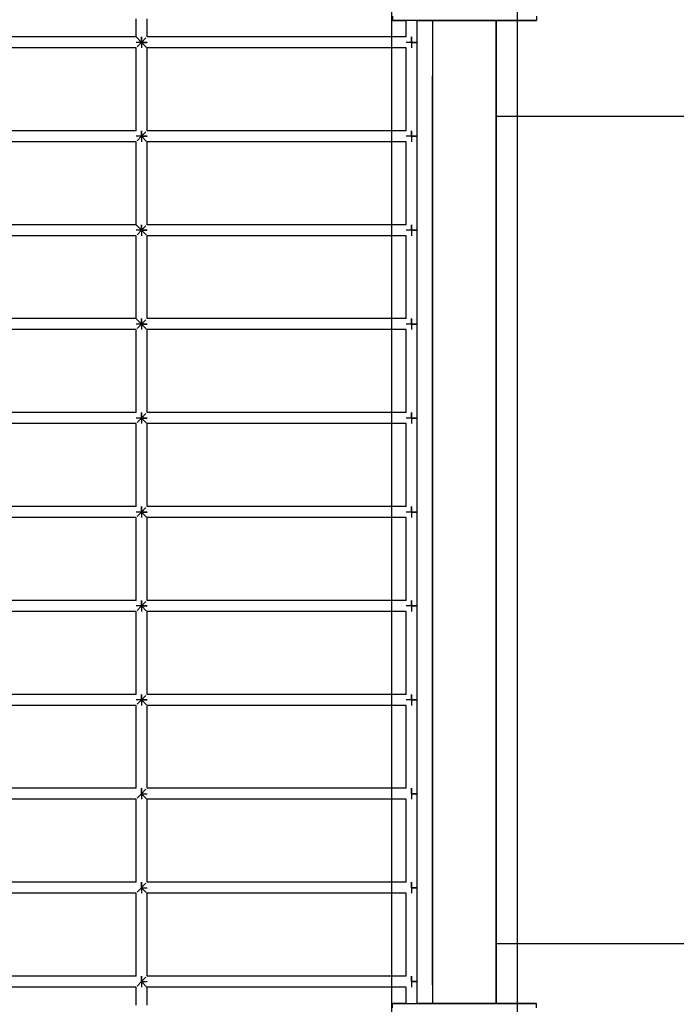
# Model space of a CAD drawing. Units: millimetres. Extents: x 140161 to 156130, y 385 to 11021.
# Drawn here: x 150895 to 151492, y 4971 to 5867 of the extents above; entities that cross this region are included whole.
import ezdxf

# ---------------------------------------------------------------- set-up
doc = ezdxf.new("R2010")
doc.units = ezdxf.units.MM
doc.layers.add('DEFAULT', color=7, linetype='Continuous')
doc.layers.add('DiKom', color=7, linetype='Continuous')
doc.dimstyles.new('Qitele', dxfattribs={"dimscale": 85, "dimtxt": 4, "dimasz": 5, "dimexe": 4, "dimexo": 0, "dimgap": 3, "dimtad": 1, "dimdec": 0, "dimrnd": 10, "dimzin": 1, "dimtxsty": 'Standard', "dimblk": 'OBLIQUE', "dimcen": 5, "dimdle": 4, "dimclrd": 256, "dimclre": 256, "dimclrt": 256, "dimadec": 0, "dimazin": 0, "dimtfac": 1, "dimtdec": 0, "dimtmove": 0, "dimatfit": 3, "dimldrblk": 'OBLIQUE', "dimfxl": 0, "dimlwd": 40, "dimlwe": 30, "dimarcsym": 0})

# ---------------------------------------------------------------- blocks, each defined once
blk = doc.blocks.new('NDPP-057')
at = {"layer": 'DiKom', "color": 0}
for p, q in [((151233.12, 4909.31), (151233.12, 5928.83)), ((151347.45, 4909.31), (151347.45, 5928.83)), ((151000.5, 5851.28), (151000.5, 5867.64)), ((151010.51, 5851.28), (151010.51, 5867.64)), ((151233.87, 5870.1), (151233.87, 5866.25)), ((151233.87, 5870.1), (151233.87, 5866.25)), ((151364.75, 5870.1), (151364.75, 5866.25)), ((151364.75, 5870.1), (151364.75, 5866.25)), ((151237.61, 5866.25), (151233.87, 5866.25)), ((151233.87, 5866.25), (151237.61, 5866.25)), ((151237.61, 5866.25), (151233.87, 5866.25)), ((151233.87, 5866.25), (151237.61, 5866.25)), ((151237.61, 5866.25), (151233.87, 5866.25)), ((151233.87, 5866.25), (151237.61, 5866.25)), ((151237.61, 5866.25), (151233.87, 5866.25)), ((151233.87, 5866.25), (151237.61, 5866.25)), ((151247.84, 5866.25), (151237.61, 5866.25)), ((151237.61, 5866.25), (151246.17, 5866.25)), ((151247.84, 5866.25), (151237.61, 5866.25)), ((151237.61, 5866.25), (151246.17, 5866.25)), ((151246.17, 5866.25), (151237.61, 5866.25)), ((151237.61, 5866.25), (151246.17, 5866.25)), ((151246.17, 5866.25), (151237.61, 5866.25)), ((151237.61, 5866.25), (151246.17, 5866.25)), ((151246.17, 5851.28), (151246.17, 5866.25)), ((151261.79, 5866.25), (151247.84, 5866.25)), ((151261.79, 5866.25), (151247.84, 5866.25)), ((151256.18, 5866.25), (151274.3, 5866.25)), ((151256.18, 5866.25), (151274.3, 5866.25)), ((151256.18, 5846.28), (151256.18, 5866.25)), ((151261.79, 5866.25), (151256.18, 5866.25)), ((151256.18, 5866.25), (151274.3, 5866.25)), ((151261.79, 5866.25), (151256.18, 5866.25)), ((151256.18, 5866.25), (151274.3, 5866.25)), ((151336.83, 5866.25), (151261.79, 5866.25)), ((151336.83, 5866.25), (151261.79, 5866.25)), ((151275.92, 5866.25), (151261.79, 5866.25)), ((151275.92, 5866.25), (151261.79, 5866.25)), ((151270.43, 4971.89), (151270.43, 5866.25)), ((151270.43, 5816.85), (151270.43, 5866.25)), ((151278.89, 5866.25), (151272.46, 5866.25)), ((151272.46, 5866.25), (151278.89, 5866.25)), ((151275.92, 5866.25), (151272.46, 5866.25)), ((151272.46, 5866.25), (151275.92, 5866.25)), ((151274.3, 5866.25), (151324.33, 5866.25)), ((151324.33, 5866.25), (151274.3, 5866.25)), ((151288.68, 5866.25), (151278.89, 5866.25)), ((151278.89, 5866.25), (151288.68, 5866.25)), ((151299.31, 5866.25), (151288.68, 5866.25)), ((151299.31, 5866.25), (151288.68, 5866.25)), ((151299.31, 5866.25), (151309.94, 5866.25)), ((151309.94, 5866.25), (151299.31, 5866.25)), ((151319.73, 5866.25), (151309.94, 5866.25)), ((151309.94, 5866.25), (151319.73, 5866.25)), ((151326.17, 5866.25), (151319.73, 5866.25)), ((151319.73, 5866.25), (151326.17, 5866.25)), ((151324.33, 5866.25), (151361.01, 5866.25)), ((151324.33, 5866.25), (151361.01, 5866.25)), ((151328.19, 4971.89), (151328.19, 5866.25)), ((151328.19, 5866.25), (151328.19, 4971.89)), ((151350.79, 5866.25), (151336.83, 5866.25)), ((151350.79, 5866.25), (151336.83, 5866.25)), ((151347.45, 5779.31), (151347.45, 5866.25)), ((151347.45, 5779.31), (151347.45, 5866.25)), ((151347.45, 5779.31), (151347.45, 5866.25)), ((151347.45, 5779.31), (151347.45, 5866.25)), ((151347.45, 5866.25), (151361.01, 5866.25)), ((151350.79, 5866.25), (151347.45, 5866.25)), ((151347.45, 5866.25), (151361.01, 5866.25)), ((151350.79, 5866.25), (151347.45, 5866.25)), ((151361.01, 5866.25), (151350.79, 5866.25)), ((151361.01, 5866.25), (151350.79, 5866.25)), ((151361.01, 5866.25), (151350.79, 5866.25)), ((151361.01, 5866.25), (151350.79, 5866.25)), ((151361.01, 5866.25), (151364.75, 5866.25)), ((151364.75, 5866.25), (151361.01, 5866.25)), ((151361.01, 5866.25), (151364.75, 5866.25)), ((151364.75, 5866.25), (151361.01, 5866.25)), ((151361.01, 5866.25), (151364.75, 5866.25)), ((151364.75, 5866.25), (151361.01, 5866.25)), ((151361.01, 5866.25), (151364.75, 5866.25)), ((151364.75, 5866.25), (151361.01, 5866.25)), ((150944.09, 5851.28), (150882.67, 5851.28)), ((151000.5, 5851.28), (150944.09, 5851.28)), ((151005.5, 5846.28), (151000.88, 5850.9)), ((151005.51, 5846.28), (151005.51, 5851.28)), ((151005.51, 5851.28), (151005.51, 5846.28)), ((151005.51, 5846.28), (151005.51, 5851.28)), ((151005.51, 5851.28), (151005.51, 5846.28)), ((151005.51, 5846.28), (151009.56, 5850.33)), ((151066.92, 5851.28), (151010.51, 5851.28)), ((151128.34, 5851.28), (151066.92, 5851.28)), ((151189.76, 5851.28), (151128.34, 5851.28)), ((151246.18, 5851.28), (151189.76, 5851.28)), ((151251.17, 5846.28), (151251.17, 5851.28)), ((151251.17, 5851.28), (151251.17, 5846.28)), ((150944.09, 5841.27), (150882.67, 5841.27)), ((151000.5, 5841.27), (150944.09, 5841.27)), ((151005.51, 5846.28), (151000.5, 5846.28)), ((151005.51, 5846.28), (151000.5, 5846.28)), ((151005.51, 5846.28), (151000.5, 5846.28)), ((151005.51, 5846.28), (151000.5, 5846.28)), ((151000.5, 5824.92), (151000.5, 5841.27)), ((151005.5, 5846.28), (151001.45, 5842.23)), ((151005.51, 5846.28), (151005.51, 5841.27)), ((151005.51, 5846.28), (151005.51, 5841.27)), ((151005.51, 5846.28), (151010.51, 5846.28)), ((151010.51, 5846.28), (151005.51, 5846.28)), ((151005.51, 5846.28), (151010.51, 5846.28)), ((151010.51, 5846.28), (151005.51, 5846.28)), ((151005.51, 5846.28), (151005.51, 5841.27)), ((151005.51, 5846.28), (151005.51, 5841.27)), ((151010.13, 5841.65), (151005.51, 5846.28)), ((151010.51, 5824.92), (151010.51, 5841.27)), ((151066.92, 5841.27), (151010.51, 5841.27)), ((151128.34, 5841.27), (151066.92, 5841.27)), ((151189.76, 5841.27), (151128.34, 5841.27)), ((151246.18, 5841.27), (151189.76, 5841.27)), ((151251.17, 5846.28), (151246.17, 5846.28)), ((151251.17, 5846.28), (151246.17, 5846.28)), ((151251.17, 5846.28), (151246.17, 5846.28)), ((151251.17, 5846.28), (151246.17, 5846.28)), ((151246.17, 5824.92), (151246.17, 5841.27)), ((151251.17, 5846.28), (151251.17, 5841.27)), ((151251.17, 5846.28), (151251.17, 5841.27)), ((151251.17, 5846.28), (151256.18, 5846.28)), ((151256.18, 5846.28), (151251.17, 5846.28)), ((151251.17, 5846.28), (151256.18, 5846.28)), ((151256.18, 5846.28), (151251.17, 5846.28)), ((151256.18, 5824.92), (151256.18, 5846.28)), ((151000.5, 5803.56), (151000.5, 5824.92)), ((151010.51, 5803.56), (151010.51, 5824.92)), ((151246.17, 5803.56), (151246.17, 5824.92)), ((151256.18, 5803.56), (151256.18, 5824.92)), ((151270.13, 5816.85), (151270.13, 5811.76)), ((151270.13, 5816.85), (151270.13, 5811.76)), ((151270.13, 5812.44), (151270.13, 5815.75)), ((151270.13, 5815.75), (151270.13, 5812.44)), ((151270.13, 5806.95), (151270.13, 5812.44)), ((151270.13, 5812.44), (151270.13, 5806.95)), ((151270.13, 5811.76), (151270.13, 5796.59)), ((151270.13, 5796.59), (151270.13, 5811.76)), ((151270.13, 5799.3), (151270.13, 5806.95)), ((151270.13, 5806.95), (151270.13, 5799.3)), ((151000.5, 5782.19), (151000.5, 5803.56)), ((151010.51, 5782.19), (151010.51, 5803.56)), ((151246.17, 5782.19), (151246.17, 5803.56)), ((151256.18, 5782.19), (151256.18, 5803.56)), ((151270.13, 5789.54), (151270.13, 5799.3)), ((151270.13, 5799.3), (151270.13, 5789.54)), ((151270.13, 5796.59), (151270.13, 5771.73)), ((151270.13, 5771.73), (151270.13, 5796.59)), ((151270.13, 5777.71), (151270.13, 5789.54)), ((151270.13, 5789.54), (151270.13, 5777.71)), ((151000.5, 5765.83), (151000.5, 5782.19)), ((151010.51, 5765.84), (151010.51, 5782.19)), ((151246.17, 5765.84), (151246.17, 5782.19)), ((151256.18, 5760.84), (151256.18, 5782.19)), ((151270.13, 5763.88), (151270.13, 5777.71)), ((151270.13, 5777.71), (151270.13, 5763.88)), ((151328.19, 5779.31), (151816.96, 5779.31)), ((151328.19, 5779.31), (151816.96, 5779.31)), ((151270.13, 5768.48), (151270.13, 5773.53)), ((151270.13, 5773.53), (151270.13, 5768.48)), ((151270.13, 5773.53), (151270.13, 5768.48)), ((151270.13, 5773.53), (151270.13, 5768.48)), ((151270.13, 5771.73), (151270.13, 5737.79)), ((151270.13, 5737.79), (151270.13, 5771.73)), ((150944.09, 5765.84), (150882.67, 5765.84)), ((151000.5, 5765.84), (150944.09, 5765.84)), ((151005.51, 5760.84), (151000.5, 5760.84)), ((151005.51, 5760.84), (151000.5, 5760.84)), ((151005.51, 5760.84), (151000.5, 5760.84)), ((151005.51, 5760.84), (151000.5, 5760.84)), ((151005.5, 5760.84), (151001.45, 5756.78)), ((151005.51, 5760.84), (151005.51, 5765.84)), ((151005.51, 5765.84), (151005.51, 5760.84)), ((151005.51, 5760.84), (151005.51, 5765.84)), ((151005.51, 5765.84), (151005.51, 5760.84)), ((151005.51, 5760.84), (151009.56, 5764.89)), ((151005.51, 5760.84), (151005.51, 5755.83)), ((151005.51, 5760.84), (151005.51, 5755.83)), ((151005.51, 5760.84), (151010.51, 5760.84)), ((151010.51, 5760.84), (151005.51, 5760.84)), ((151005.51, 5760.84), (151010.51, 5760.84)), ((151010.51, 5760.84), (151005.51, 5760.84)), ((151005.51, 5760.84), (151005.51, 5755.83)), ((151005.51, 5760.84), (151005.51, 5755.83)), ((151010.13, 5756.21), (151005.51, 5760.84)), ((151066.92, 5765.84), (151010.51, 5765.84)), ((151128.34, 5765.84), (151066.92, 5765.84)), ((151189.76, 5765.84), (151128.34, 5765.84)), ((151246.17, 5765.84), (151189.76, 5765.84)), ((151251.17, 5760.84), (151246.17, 5760.84)), ((151251.17, 5760.84), (151246.17, 5760.84)), ((151251.17, 5760.84), (151246.17, 5760.84)), ((151251.17, 5760.84), (151246.17, 5760.84)), ((151251.17, 5760.84), (151251.17, 5765.84)), ((151251.17, 5765.84), (151251.17, 5760.84)), ((151251.17, 5760.84), (151251.17, 5755.83)), ((151251.17, 5760.84), (151251.17, 5755.83)), ((151251.17, 5760.84), (151256.18, 5760.84)), ((151256.18, 5760.84), (151251.17, 5760.84)), ((151251.17, 5760.84), (151256.18, 5760.84)), ((151256.18, 5760.84), (151251.17, 5760.84)), ((151256.18, 5739.47), (151256.18, 5760.84)), ((151270.13, 5753.45), (151270.13, 5768.48)), ((151270.13, 5768.48), (151270.13, 5753.45)), ((151270.13, 5753.45), (151270.13, 5768.48)), ((151270.13, 5768.48), (151270.13, 5753.45)), ((151270.13, 5748.13), (151270.13, 5763.88)), ((151270.13, 5763.88), (151270.13, 5748.13)), ((150944.09, 5755.83), (150882.67, 5755.83)), ((151000.5, 5755.83), (150944.09, 5755.83)), ((151000.5, 5739.47), (151000.5, 5755.83)), ((151010.51, 5739.47), (151010.51, 5755.83)), ((151066.92, 5755.83), (151010.51, 5755.83)), ((151128.34, 5755.83), (151066.92, 5755.83)), ((151189.76, 5755.83), (151128.34, 5755.83)), ((151246.17, 5755.83), (151189.76, 5755.83)), ((151246.17, 5739.47), (151246.17, 5755.83)), ((151270.13, 5728.86), (151270.13, 5753.45)), ((151270.13, 5753.45), (151270.13, 5728.86)), ((151270.13, 5728.86), (151270.13, 5753.45)), ((151270.13, 5753.45), (151270.13, 5728.86)), ((151270.13, 5730.54), (151270.13, 5748.13)), ((151270.13, 5748.13), (151270.13, 5730.54)), ((151000.5, 5718.11), (151000.5, 5739.47)), ((151010.51, 5718.11), (151010.51, 5739.47)), ((151246.17, 5718.11), (151246.17, 5739.47)), ((151256.18, 5718.11), (151256.18, 5739.47)), ((151270.13, 5737.79), (151270.13, 5695.6)), ((151270.13, 5695.6), (151270.13, 5737.79)), ((151270.13, 5711.2), (151270.13, 5730.54)), ((151270.13, 5730.54), (151270.13, 5711.2)), ((151270.13, 5695.38), (151270.13, 5728.86)), ((151270.13, 5728.86), (151270.13, 5695.38)), ((151270.13, 5695.38), (151270.13, 5728.86)), ((151270.13, 5728.86), (151270.13, 5695.38)), ((151000.5, 5696.75), (151000.5, 5718.11)), ((151010.51, 5696.75), (151010.51, 5718.11)), ((151246.17, 5696.75), (151246.17, 5718.11)), ((151256.18, 5696.75), (151256.18, 5718.11)), ((151270.13, 5690.21), (151270.13, 5711.2)), ((151270.13, 5711.2), (151270.13, 5690.21)), ((151000.5, 5680.39), (151000.5, 5696.75)), ((151010.51, 5680.4), (151010.51, 5696.75)), ((151246.17, 5680.4), (151246.17, 5696.75)), ((151256.18, 5675.39), (151256.18, 5696.75)), ((151270.13, 5695.6), (151270.13, 5646.21)), ((151270.13, 5646.21), (151270.13, 5695.6)), ((151270.13, 5653.92), (151270.13, 5695.38)), ((151270.13, 5695.38), (151270.13, 5653.92)), ((151270.13, 5653.92), (151270.13, 5695.38)), ((151270.13, 5695.38), (151270.13, 5653.92)), ((151270.13, 5667.69), (151270.13, 5690.21)), ((151270.13, 5690.21), (151270.13, 5667.69)), ((150944.09, 5680.4), (150882.67, 5680.4)), ((151000.5, 5680.4), (150944.09, 5680.4)), ((151005.5, 5675.39), (151000.88, 5680.02)), ((151005.51, 5675.39), (151005.51, 5680.4)), ((151005.51, 5680.4), (151005.51, 5675.39)), ((151005.51, 5675.39), (151005.51, 5680.4)), ((151005.51, 5680.4), (151005.51, 5675.39)), ((151005.51, 5675.39), (151009.56, 5679.45)), ((151066.92, 5680.4), (151010.51, 5680.4)), ((151128.34, 5680.4), (151066.92, 5680.4)), ((151189.76, 5680.4), (151128.34, 5680.4)), ((151246.18, 5680.4), (151189.76, 5680.4)), ((151251.17, 5675.39), (151251.17, 5680.4)), ((151251.17, 5680.4), (151251.17, 5675.39)), ((150944.09, 5670.39), (150882.67, 5670.39)), ((151000.5, 5670.39), (150944.09, 5670.39)), ((151005.51, 5675.39), (151000.5, 5675.39)), ((151005.51, 5675.39), (151000.5, 5675.39)), ((151005.51, 5675.39), (151000.5, 5675.39)), ((151005.51, 5675.39), (151000.5, 5675.39)), ((151000.5, 5654.03), (151000.5, 5670.39)), ((151005.5, 5675.39), (151001.45, 5671.34)), ((151005.51, 5675.39), (151005.51, 5670.39)), ((151005.51, 5675.39), (151005.51, 5670.39)), ((151005.51, 5675.39), (151010.51, 5675.39)), ((151010.51, 5675.39), (151005.51, 5675.39)), ((151005.51, 5675.39), (151010.51, 5675.39)), ((151010.51, 5675.39), (151005.51, 5675.39)), ((151005.51, 5675.39), (151005.51, 5670.39)), ((151005.51, 5675.39), (151005.51, 5670.39)), ((151010.13, 5670.77), (151005.51, 5675.39)), ((151010.51, 5654.03), (151010.51, 5670.39)), ((151066.92, 5670.39), (151010.51, 5670.39)), ((151128.34, 5670.39), (151066.92, 5670.39)), ((151189.76, 5670.39), (151128.34, 5670.39)), ((151246.18, 5670.39), (151189.76, 5670.39)), ((151251.17, 5675.39), (151246.17, 5675.39)), ((151251.17, 5675.39), (151246.17, 5675.39)), ((151251.17, 5675.39), (151246.17, 5675.39)), ((151251.17, 5675.39), (151246.17, 5675.39)), ((151246.17, 5654.03), (151246.17, 5670.39)), ((151251.17, 5675.39), (151251.17, 5670.39)), ((151251.17, 5675.39), (151251.17, 5670.39)), ((151251.17, 5675.39), (151256.18, 5675.39)), ((151256.18, 5675.39), (151251.17, 5675.39)), ((151251.17, 5675.39), (151256.18, 5675.39)), ((151256.18, 5675.39), (151251.17, 5675.39)), ((151256.18, 5654.03), (151256.18, 5675.39)), ((151270.13, 5643.76), (151270.13, 5667.69)), ((151270.13, 5667.69), (151270.13, 5643.76)), ((151000.5, 5632.67), (151000.5, 5654.03)), ((151010.51, 5632.67), (151010.51, 5654.03)), ((151246.17, 5632.67), (151246.17, 5654.03)), ((151256.18, 5632.67), (151256.18, 5654.03)), ((151270.13, 5605.61), (151270.13, 5653.92)), ((151270.13, 5653.92), (151270.13, 5605.61)), ((151270.13, 5605.61), (151270.13, 5653.92)), ((151270.13, 5653.92), (151270.13, 5605.61)), ((151270.13, 5646.21), (151270.13, 5590.82)), ((151270.13, 5590.82), (151270.13, 5646.21)), ((151270.13, 5618.54), (151270.13, 5643.76)), ((151270.13, 5643.76), (151270.13, 5618.54)), ((151000.5, 5611.31), (151000.5, 5632.67)), ((151010.51, 5611.31), (151010.51, 5632.67)), ((151246.17, 5611.31), (151246.17, 5632.67)), ((151256.18, 5611.31), (151256.18, 5632.67)), ((151270.13, 5592.17), (151270.13, 5618.54)), ((151270.13, 5618.54), (151270.13, 5592.17)), ((151000.5, 5594.95), (151000.5, 5611.31)), ((151010.51, 5594.96), (151010.51, 5611.31)), ((151246.17, 5594.96), (151246.17, 5611.31)), ((151256.18, 5589.95), (151256.18, 5611.31)), ((151270.13, 5551.77), (151270.13, 5605.61)), ((151270.13, 5605.61), (151270.13, 5551.77)), ((151270.13, 5551.77), (151270.13, 5605.61)), ((151270.13, 5605.61), (151270.13, 5551.77)), ((150944.09, 5594.96), (150882.67, 5594.96)), ((151000.5, 5594.96), (150944.09, 5594.96)), ((151005.51, 5589.95), (151000.5, 5589.95)), ((151005.51, 5589.95), (151000.5, 5589.95)), ((151005.51, 5589.95), (151000.5, 5589.95)), ((151005.51, 5589.95), (151000.5, 5589.95)), ((151005.5, 5589.95), (151000.88, 5594.58)), ((151005.5, 5589.95), (151001.45, 5585.9)), ((151005.51, 5589.95), (151005.51, 5594.96)), ((151005.51, 5594.96), (151005.51, 5589.95)), ((151005.51, 5589.95), (151005.51, 5594.96)), ((151005.51, 5594.96), (151005.51, 5589.95)), ((151005.51, 5589.95), (151009.56, 5594.01)), ((151005.51, 5589.95), (151005.51, 5584.95)), ((151005.51, 5589.95), (151005.51, 5584.95)), ((151005.51, 5589.95), (151010.51, 5589.95)), ((151010.51, 5589.95), (151005.51, 5589.95)), ((151005.51, 5589.95), (151010.51, 5589.95)), ((151010.51, 5589.95), (151005.51, 5589.95)), ((151005.51, 5589.95), (151005.51, 5584.95)), ((151005.51, 5589.95), (151005.51, 5584.95)), ((151010.13, 5585.33), (151005.51, 5589.95)), ((151066.92, 5594.96), (151010.51, 5594.96)), ((151128.34, 5594.96), (151066.92, 5594.96)), ((151189.76, 5594.96), (151128.34, 5594.96)), ((151246.18, 5594.96), (151189.76, 5594.96)), ((151251.17, 5589.95), (151246.17, 5589.95)), ((151251.17, 5589.95), (151246.17, 5589.95)), ((151251.17, 5589.95), (151246.17, 5589.95)), ((151251.17, 5589.95), (151246.17, 5589.95)), ((151251.17, 5589.95), (151251.17, 5594.96)), ((151251.17, 5594.96), (151251.17, 5589.95)), ((151251.17, 5589.95), (151251.17, 5584.95)), ((151251.17, 5589.95), (151251.17, 5584.95)), ((151251.17, 5589.95), (151256.18, 5589.95)), ((151256.18, 5589.95), (151251.17, 5589.95)), ((151251.17, 5589.95), (151256.18, 5589.95)), ((151256.18, 5589.95), (151251.17, 5589.95)), ((151256.18, 5568.59), (151256.18, 5589.95)), ((151270.13, 5564.79), (151270.13, 5592.17)), ((151270.13, 5592.17), (151270.13, 5564.79)), ((151270.13, 5590.82), (151270.13, 5530.81)), ((151270.13, 5530.81), (151270.13, 5590.82)), ((150944.09, 5584.95), (150882.67, 5584.95)), ((151000.5, 5584.95), (150944.09, 5584.95)), ((151000.5, 5568.59), (151000.5, 5584.95)), ((151010.51, 5568.59), (151010.51, 5584.95)), ((151066.92, 5584.95), (151010.51, 5584.95)), ((151128.34, 5584.95), (151066.92, 5584.95)), ((151189.76, 5584.95), (151128.34, 5584.95)), ((151246.18, 5584.95), (151189.76, 5584.95)), ((151246.17, 5568.59), (151246.17, 5584.95)), ((151000.5, 5547.23), (151000.5, 5568.59)), ((151010.51, 5547.23), (151010.51, 5568.59)), ((151246.17, 5547.23), (151246.17, 5568.59)), ((151256.18, 5547.23), (151256.18, 5568.59)), ((151270.13, 5536.55), (151270.13, 5564.79)), ((151270.13, 5564.79), (151270.13, 5536.55)), ((151000.5, 5525.87), (151000.5, 5547.23)), ((151010.51, 5525.87), (151010.51, 5547.23)), ((151246.17, 5525.87), (151246.17, 5547.23)), ((151256.18, 5525.87), (151256.18, 5547.23)), ((151270.13, 5493.87), (151270.13, 5551.77)), ((151270.13, 5551.77), (151270.13, 5493.87)), ((151270.13, 5493.87), (151270.13, 5551.77)), ((151270.13, 5551.77), (151270.13, 5493.87)), ((151270.13, 5507.59), (151270.13, 5536.55)), ((151270.13, 5536.55), (151270.13, 5507.59)), ((151270.13, 5530.81), (151270.13, 5467.64)), ((151270.13, 5467.64), (151270.13, 5530.81)), ((151000.5, 5509.51), (151000.5, 5525.87)), ((151010.51, 5509.51), (151010.51, 5525.87)), ((151246.17, 5509.51), (151246.17, 5525.87)), ((151256.18, 5504.51), (151256.18, 5525.87)), ((150944.09, 5509.51), (150882.67, 5509.51)), ((151000.5, 5509.51), (150944.09, 5509.51)), ((151005.51, 5504.51), (151005.51, 5509.51)), ((151005.51, 5509.51), (151005.51, 5504.51)), ((151005.51, 5504.51), (151005.51, 5509.51)), ((151005.51, 5509.51), (151005.51, 5504.51)), ((151066.92, 5509.51), (151010.51, 5509.51)), ((151128.34, 5509.51), (151066.92, 5509.51)), ((151189.76, 5509.51), (151128.34, 5509.51)), ((151246.17, 5509.51), (151189.76, 5509.51)), ((151251.17, 5504.51), (151251.17, 5509.51)), ((151251.17, 5509.51), (151251.17, 5504.51)), ((151005.51, 5504.51), (151000.5, 5504.51)), ((151005.51, 5504.51), (151000.5, 5504.51)), ((151005.51, 5504.51), (151000.5, 5504.51)), ((151005.51, 5504.51), (151000.5, 5504.51)), ((151005.5, 5504.51), (151001.45, 5500.46)), ((151005.51, 5504.51), (151009.56, 5508.56)), ((151005.51, 5504.51), (151005.51, 5499.51)), ((151005.51, 5504.51), (151005.51, 5499.51)), ((151005.51, 5504.51), (151010.51, 5504.51)), ((151010.51, 5504.51), (151005.51, 5504.51)), ((151005.51, 5504.51), (151010.51, 5504.51)), ((151010.51, 5504.51), (151005.51, 5504.51)), ((151005.51, 5504.51), (151005.51, 5499.51)), ((151005.51, 5504.51), (151005.51, 5499.51)), ((151010.13, 5499.89), (151005.51, 5504.51)), ((151251.17, 5504.51), (151246.17, 5504.51)), ((151251.17, 5504.51), (151246.17, 5504.51)), ((151251.17, 5504.51), (151246.17, 5504.51)), ((151251.17, 5504.51), (151246.17, 5504.51)), ((151251.17, 5504.51), (151251.17, 5499.51)), ((151251.17, 5504.51), (151251.17, 5499.51)), ((151251.17, 5504.51), (151256.18, 5504.51)), ((151256.18, 5504.51), (151251.17, 5504.51)), ((151251.17, 5504.51), (151256.18, 5504.51)), ((151256.18, 5504.51), (151251.17, 5504.51)), ((151256.18, 5483.15), (151256.18, 5504.51)), ((151270.13, 5478.08), (151270.13, 5507.59)), ((151270.13, 5507.59), (151270.13, 5478.08)), ((150944.09, 5499.51), (150882.67, 5499.51)), ((151000.5, 5499.51), (150944.09, 5499.51)), ((151000.5, 5483.15), (151000.5, 5499.51)), ((151010.51, 5483.15), (151010.51, 5499.51)), ((151066.92, 5499.51), (151010.51, 5499.51)), ((151128.34, 5499.51), (151066.92, 5499.51)), ((151189.76, 5499.51), (151128.34, 5499.51)), ((151246.18, 5499.51), (151189.76, 5499.51)), ((151246.17, 5483.15), (151246.17, 5499.51)), ((151270.13, 5433.49), (151270.13, 5493.87)), ((151270.13, 5493.87), (151270.13, 5433.49)), ((151270.13, 5433.49), (151270.13, 5493.87)), ((151270.13, 5493.87), (151270.13, 5433.49)), ((151000.5, 5461.79), (151000.5, 5483.15)), ((151010.51, 5461.79), (151010.51, 5483.15)), ((151246.17, 5461.79), (151246.17, 5483.15)), ((151256.18, 5461.79), (151256.18, 5483.15)), ((151270.13, 5448.16), (151270.13, 5478.08)), ((151270.13, 5478.08), (151270.13, 5448.16)), ((151270.13, 5467.64), (151270.13, 5402.89)), ((151270.13, 5402.89), (151270.13, 5467.64)), ((151000.5, 5440.43), (151000.5, 5461.79)), ((151010.51, 5440.43), (151010.51, 5461.79)), ((151246.17, 5440.43), (151246.17, 5461.79)), ((151256.18, 5440.43), (151256.18, 5461.79)), ((151270.13, 5418), (151270.13, 5448.16)), ((151270.13, 5448.16), (151270.13, 5418)), ((151000.5, 5424.07), (151000.5, 5440.43)), ((151010.51, 5424.07), (151010.51, 5440.43)), ((151246.17, 5424.07), (151246.17, 5440.43)), ((151256.18, 5419.07), (151256.18, 5440.43)), ((151270.13, 5372.28), (151270.13, 5433.49)), ((151270.13, 5433.49), (151270.13, 5372.28)), ((151270.13, 5372.28), (151270.13, 5433.49)), ((151270.13, 5433.49), (151270.13, 5372.28)), ((150944.09, 5424.07), (150882.67, 5424.07)), ((151000.5, 5424.07), (150944.09, 5424.07)), ((151005.51, 5419.07), (151005.51, 5424.07)), ((151005.51, 5424.07), (151005.51, 5419.07)), ((151005.51, 5419.07), (151005.51, 5424.07)), ((151005.51, 5424.07), (151005.51, 5419.07)), ((151005.51, 5419.07), (151009.56, 5423.12)), ((151066.92, 5424.07), (151010.51, 5424.07)), ((151128.34, 5424.07), (151066.92, 5424.07)), ((151189.76, 5424.07), (151128.34, 5424.07)), ((151246.17, 5424.07), (151189.76, 5424.07)), ((151251.17, 5419.07), (151251.17, 5424.07)), ((151251.17, 5424.07), (151251.17, 5419.07)), ((150944.09, 5414.07), (150882.67, 5414.07)), ((151000.5, 5414.07), (150944.09, 5414.07)), ((151005.51, 5419.07), (151000.5, 5419.07)), ((151005.51, 5419.07), (151000.5, 5419.07)), ((151005.51, 5419.07), (151000.5, 5419.07)), ((151005.51, 5419.07), (151000.5, 5419.07)), ((151000.5, 5397.71), (151000.5, 5414.07)), ((151005.5, 5419.07), (151001.45, 5415.02)), ((151005.51, 5419.07), (151005.51, 5414.07)), ((151005.51, 5419.07), (151005.51, 5414.07)), ((151005.51, 5419.07), (151010.51, 5419.07)), ((151010.51, 5419.07), (151005.51, 5419.07)), ((151005.51, 5419.07), (151010.51, 5419.07)), ((151010.51, 5419.07), (151005.51, 5419.07)), ((151005.51, 5419.07), (151005.51, 5414.07)), ((151005.51, 5419.07), (151005.51, 5414.07)), ((151010.13, 5414.44), (151005.51, 5419.07)), ((151010.51, 5397.71), (151010.51, 5414.07)), ((151066.92, 5414.07), (151010.51, 5414.07)), ((151128.34, 5414.07), (151066.92, 5414.07)), ((151189.76, 5414.07), (151128.34, 5414.07)), ((151246.18, 5414.07), (151189.76, 5414.07)), ((151251.17, 5419.07), (151246.17, 5419.07)), ((151251.17, 5419.07), (151246.17, 5419.07)), ((151251.17, 5419.07), (151246.17, 5419.07)), ((151251.17, 5419.07), (151246.17, 5419.07)), ((151246.17, 5397.71), (151246.17, 5414.07)), ((151251.17, 5419.07), (151251.17, 5414.07)), ((151251.17, 5419.07), (151251.17, 5414.07)), ((151251.17, 5419.07), (151256.18, 5419.07)), ((151256.18, 5419.07), (151251.17, 5419.07)), ((151251.17, 5419.07), (151256.18, 5419.07)), ((151256.18, 5419.07), (151251.17, 5419.07)), ((151256.18, 5397.71), (151256.18, 5419.07)), ((151270.13, 5387.77), (151270.13, 5418)), ((151270.13, 5418), (151270.13, 5387.77)), ((151270.13, 5402.89), (151270.13, 5338.13)), ((151270.13, 5338.13), (151270.13, 5402.89)), ((151000.5, 5376.35), (151000.5, 5397.71)), ((151010.51, 5376.35), (151010.51, 5397.71)), ((151246.17, 5376.35), (151246.17, 5397.71)), ((151256.18, 5376.35), (151256.18, 5397.71)), ((151270.13, 5357.61), (151270.13, 5387.77)), ((151270.13, 5387.77), (151270.13, 5357.61)), ((151000.5, 5354.99), (151000.5, 5376.35)), ((151010.51, 5354.99), (151010.51, 5376.35)), ((151246.17, 5354.99), (151246.17, 5376.35)), ((151256.18, 5354.99), (151256.18, 5376.35)), ((151270.13, 5311.9), (151270.13, 5372.28)), ((151270.13, 5372.28), (151270.13, 5311.9)), ((151270.13, 5311.9), (151270.13, 5372.28)), ((151270.13, 5372.28), (151270.13, 5311.9)), ((151270.13, 5327.69), (151270.13, 5357.61)), ((151270.13, 5357.61), (151270.13, 5327.69)), ((151000.5, 5338.63), (151000.5, 5354.99)), ((151010.51, 5338.63), (151010.51, 5354.99)), ((151246.17, 5338.63), (151246.17, 5354.99)), ((151256.18, 5333.63), (151256.18, 5354.99)), ((150944.09, 5338.63), (150882.67, 5338.63)), ((151000.5, 5338.63), (150944.09, 5338.63)), ((151005.51, 5333.63), (151000.5, 5333.63)), ((151005.51, 5333.63), (151000.5, 5333.63)), ((151005.51, 5333.63), (151000.5, 5333.63)), ((151005.51, 5333.63), (151000.5, 5333.63)), ((151005.5, 5333.63), (151001.45, 5329.58)), ((151005.51, 5333.63), (151005.51, 5338.63)), ((151005.51, 5338.63), (151005.51, 5333.63)), ((151005.51, 5333.63), (151005.51, 5338.63)), ((151005.51, 5338.63), (151005.51, 5333.63)), ((151005.51, 5333.63), (151009.56, 5337.68)), ((151005.51, 5333.63), (151005.51, 5328.63)), ((151005.51, 5333.63), (151005.51, 5328.63)), ((151005.51, 5333.63), (151010.51, 5333.63)), ((151010.51, 5333.63), (151005.51, 5333.63)), ((151005.51, 5333.63), (151010.51, 5333.63)), ((151010.51, 5333.63), (151005.51, 5333.63)), ((151005.51, 5333.63), (151005.51, 5328.63)), ((151005.51, 5333.63), (151005.51, 5328.63)), ((151010.13, 5329), (151005.51, 5333.63)), ((151066.92, 5338.63), (151010.51, 5338.63)), ((151128.34, 5338.63), (151066.92, 5338.63)), ((151189.76, 5338.63), (151128.34, 5338.63)), ((151246.17, 5338.63), (151189.76, 5338.63)), ((151251.17, 5333.63), (151246.17, 5333.63)), ((151251.17, 5333.63), (151246.17, 5333.63)), ((151251.17, 5333.63), (151246.17, 5333.63)), ((151251.17, 5333.63), (151246.17, 5333.63)), ((151251.17, 5333.63), (151251.17, 5338.63)), ((151251.17, 5338.63), (151251.17, 5333.63)), ((151251.17, 5333.63), (151251.17, 5328.63)), ((151251.17, 5333.63), (151251.17, 5328.63)), ((151251.17, 5333.63), (151256.18, 5333.63)), ((151256.18, 5333.63), (151251.17, 5333.63)), ((151251.17, 5333.63), (151256.18, 5333.63)), ((151256.18, 5333.63), (151251.17, 5333.63)), ((151256.18, 5312.27), (151256.18, 5333.63)), ((151270.13, 5338.13), (151270.13, 5274.96)), ((151270.13, 5274.96), (151270.13, 5338.13)), ((150944.09, 5328.63), (150882.67, 5328.63)), ((151000.5, 5328.63), (150944.09, 5328.63)), ((151000.5, 5312.27), (151000.5, 5328.63)), ((151010.51, 5312.27), (151010.51, 5328.63)), ((151066.92, 5328.63), (151010.51, 5328.63)), ((151128.34, 5328.63), (151066.92, 5328.63)), ((151189.76, 5328.63), (151128.34, 5328.63)), ((151246.18, 5328.63), (151189.76, 5328.63)), ((151246.17, 5312.27), (151246.17, 5328.63)), ((151270.13, 5298.18), (151270.13, 5327.69)), ((151270.13, 5327.69), (151270.13, 5298.18)), ((151000.5, 5290.91), (151000.5, 5312.27)), ((151010.51, 5290.91), (151010.51, 5312.27)), ((151246.17, 5290.91), (151246.17, 5312.27)), ((151256.18, 5290.91), (151256.18, 5312.27)), ((151270.13, 5254), (151270.13, 5311.9)), ((151270.13, 5311.9), (151270.13, 5254)), ((151270.13, 5254), (151270.13, 5311.9)), ((151270.13, 5311.9), (151270.13, 5254)), ((151270.13, 5269.22), (151270.13, 5298.18)), ((151270.13, 5298.18), (151270.13, 5269.22)), ((151000.5, 5269.55), (151000.5, 5290.91)), ((151010.51, 5269.55), (151010.51, 5290.91)), ((151246.17, 5269.55), (151246.17, 5290.91)), ((151256.18, 5269.55), (151256.18, 5290.91)), ((151000.5, 5253.19), (151000.5, 5269.55)), ((151010.51, 5253.19), (151010.51, 5269.55)), ((151246.17, 5253.19), (151246.17, 5269.55)), ((151256.18, 5248.19), (151256.18, 5269.55)), ((151270.13, 5274.96), (151270.13, 5214.95)), ((151270.13, 5214.95), (151270.13, 5274.96)), ((151270.13, 5240.98), (151270.13, 5269.22)), ((151270.13, 5269.22), (151270.13, 5240.98)), ((150944.09, 5253.19), (150882.67, 5253.19)), ((151000.5, 5253.19), (150944.09, 5253.19)), ((151005.51, 5248.19), (151005.51, 5253.19)), ((151005.51, 5253.19), (151005.51, 5248.19)), ((151005.51, 5248.19), (151005.51, 5253.19)), ((151005.51, 5253.19), (151005.51, 5248.19)), ((151005.51, 5248.19), (151009.56, 5252.24)), ((151066.92, 5253.19), (151010.51, 5253.19)), ((151128.34, 5253.19), (151066.92, 5253.19)), ((151189.76, 5253.19), (151128.34, 5253.19)), ((151246.18, 5253.19), (151189.76, 5253.19)), ((151251.17, 5248.19), (151251.17, 5253.19)), ((151251.17, 5253.19), (151251.17, 5248.19)), ((151270.13, 5200.16), (151270.13, 5254)), ((151270.13, 5254), (151270.13, 5200.16)), ((151270.13, 5200.16), (151270.13, 5254)), ((151270.13, 5254), (151270.13, 5200.16)), ((150944.09, 5243.18), (150882.67, 5243.18)), ((151000.5, 5243.18), (150944.09, 5243.18)), ((151005.51, 5248.19), (151000.5, 5248.19)), ((151005.51, 5248.19), (151000.5, 5248.19)), ((151005.51, 5248.19), (151000.5, 5248.19)), ((151005.51, 5248.19), (151000.5, 5248.19)), ((151000.5, 5226.83), (151000.5, 5243.19)), ((151005.5, 5248.19), (151001.45, 5244.14)), ((151005.51, 5248.19), (151005.51, 5243.18)), ((151005.51, 5248.19), (151005.51, 5243.18)), ((151005.51, 5248.19), (151010.51, 5248.19)), ((151010.51, 5248.19), (151005.51, 5248.19)), ((151005.51, 5248.19), (151010.51, 5248.19)), ((151010.51, 5248.19), (151005.51, 5248.19)), ((151005.51, 5248.19), (151005.51, 5243.18)), ((151005.51, 5248.19), (151005.51, 5243.18)), ((151010.13, 5243.56), (151005.51, 5248.19)), ((151010.51, 5226.83), (151010.51, 5243.18)), ((151066.92, 5243.18), (151010.51, 5243.18)), ((151128.34, 5243.18), (151066.92, 5243.18)), ((151189.76, 5243.18), (151128.34, 5243.18)), ((151246.18, 5243.18), (151189.76, 5243.18)), ((151251.17, 5248.19), (151246.17, 5248.19)), ((151251.17, 5248.19), (151246.17, 5248.19)), ((151251.17, 5248.19), (151246.17, 5248.19)), ((151251.17, 5248.19), (151246.17, 5248.19)), ((151246.17, 5226.83), (151246.17, 5243.18)), ((151251.17, 5248.19), (151251.17, 5243.18)), ((151251.17, 5248.19), (151251.17, 5243.18)), ((151251.17, 5248.19), (151256.18, 5248.19)), ((151256.18, 5248.19), (151251.17, 5248.19)), ((151251.17, 5248.19), (151256.18, 5248.19)), ((151256.18, 5248.19), (151251.17, 5248.19)), ((151256.18, 5226.83), (151256.18, 5248.19)), ((151270.13, 5213.6), (151270.13, 5240.98)), ((151270.13, 5240.98), (151270.13, 5213.6)), ((151000.5, 5205.47), (151000.5, 5226.83)), ((151010.51, 5205.47), (151010.51, 5226.83)), ((151246.17, 5205.47), (151246.17, 5226.83)), ((151256.18, 5205.47), (151256.18, 5226.83)), ((151270.13, 5214.95), (151270.13, 5159.56)), ((151270.13, 5159.56), (151270.13, 5214.95)), ((151270.13, 5187.23), (151270.13, 5213.6)), ((151270.13, 5213.6), (151270.13, 5187.23)), ((151000.5, 5184.11), (151000.5, 5205.47)), ((151010.51, 5184.11), (151010.51, 5205.47)), ((151246.17, 5184.11), (151246.17, 5205.47)), ((151256.18, 5184.11), (151256.18, 5205.47)), ((151270.13, 5151.85), (151270.13, 5200.16)), ((151270.13, 5200.16), (151270.13, 5151.85)), ((151270.13, 5151.85), (151270.13, 5200.16)), ((151270.13, 5200.16), (151270.13, 5151.85)), ((151270.13, 5162.01), (151270.13, 5187.23)), ((151270.13, 5187.23), (151270.13, 5162.01)), ((151000.5, 5167.75), (151000.5, 5184.11)), ((151010.51, 5167.75), (151010.51, 5184.11)), ((151246.17, 5167.75), (151246.17, 5184.11)), ((151256.18, 5162.75), (151256.18, 5184.11)), ((150944.09, 5167.75), (150882.67, 5167.75)), ((151000.5, 5167.75), (150944.09, 5167.75)), ((151005.5, 5162.75), (151001.45, 5158.69)), ((151005.51, 5162.75), (151005.51, 5167.75)), ((151005.51, 5167.75), (151005.51, 5162.75)), ((151005.51, 5162.75), (151005.51, 5167.75)), ((151005.51, 5167.75), (151005.51, 5162.75)), ((151005.51, 5162.75), (151009.56, 5166.8)), ((151005.51, 5162.75), (151005.51, 5157.74)), ((151005.51, 5162.75), (151005.51, 5157.75)), ((151005.51, 5162.75), (151010.51, 5162.75)), ((151005.51, 5162.75), (151010.51, 5162.75)), ((151005.51, 5162.75), (151005.51, 5157.74)), ((151005.51, 5162.75), (151005.51, 5157.75)), ((151010.13, 5158.12), (151005.51, 5162.75)), ((151066.92, 5167.75), (151010.51, 5167.75)), ((151128.34, 5167.75), (151066.92, 5167.75)), ((151189.76, 5167.75), (151128.34, 5167.75)), ((151246.17, 5167.75), (151189.76, 5167.75)), ((151251.17, 5162.75), (151251.17, 5167.75)), ((151251.17, 5167.75), (151251.17, 5162.75)), ((151251.17, 5162.75), (151251.17, 5157.74)), ((151251.17, 5162.75), (151251.17, 5157.75)), ((151251.17, 5162.75), (151256.18, 5162.75)), ((151256.18, 5162.75), (151251.17, 5162.75)), ((151251.17, 5162.75), (151256.18, 5162.75)), ((151256.18, 5162.75), (151251.17, 5162.75)), ((151256.18, 5141.39), (151256.18, 5162.75)), ((151270.13, 5138.08), (151270.13, 5162.01)), ((151270.13, 5162.01), (151270.13, 5138.08)), ((151270.13, 5159.56), (151270.13, 5110.16)), ((151270.13, 5110.16), (151270.13, 5159.56)), ((150944.09, 5157.74), (150882.67, 5157.74)), ((151000.5, 5157.74), (150944.09, 5157.74)), ((151000.5, 5141.39), (151000.5, 5157.75)), ((151010.51, 5141.39), (151010.51, 5157.75)), ((151066.92, 5157.74), (151010.51, 5157.74)), ((151128.34, 5157.74), (151066.92, 5157.74)), ((151189.76, 5157.74), (151128.34, 5157.74)), ((151246.17, 5157.74), (151189.76, 5157.74)), ((151246.17, 5141.39), (151246.17, 5157.75)), ((151270.13, 5110.39), (151270.13, 5151.85)), ((151270.13, 5151.85), (151270.13, 5110.39)), ((151270.13, 5110.39), (151270.13, 5151.85)), ((151270.13, 5151.85), (151270.13, 5110.39)), ((151000.5, 5120.03), (151000.5, 5141.39)), ((151010.51, 5120.03), (151010.51, 5141.39)), ((151246.17, 5120.03), (151246.17, 5141.39)), ((151256.18, 5120.03), (151256.18, 5141.39)), ((151270.13, 5115.56), (151270.13, 5138.08)), ((151270.13, 5138.08), (151270.13, 5115.56)), ((151000.5, 5098.67), (151000.5, 5120.03)), ((151010.51, 5098.67), (151010.51, 5120.03)), ((151246.17, 5098.67), (151246.17, 5120.03)), ((151256.18, 5098.67), (151256.18, 5120.03)), ((151270.13, 5094.57), (151270.13, 5115.56)), ((151270.13, 5115.56), (151270.13, 5094.57)), ((151270.13, 5076.91), (151270.13, 5110.39)), ((151270.13, 5110.39), (151270.13, 5076.91)), ((151270.13, 5076.91), (151270.13, 5110.39)), ((151270.13, 5110.39), (151270.13, 5076.91)), ((151270.13, 5110.16), (151270.13, 5067.98)), ((151270.13, 5067.98), (151270.13, 5110.16)), ((151000.5, 5082.3), (151000.5, 5098.67)), ((151010.51, 5082.3), (151010.51, 5098.67)), ((151246.17, 5082.31), (151246.17, 5098.67)), ((151256.18, 5077.3), (151256.18, 5098.67)), ((151270.13, 5075.23), (151270.13, 5094.57)), ((151270.13, 5094.57), (151270.13, 5075.23)), ((150944.09, 5082.31), (150882.67, 5082.31)), ((151000.5, 5082.31), (150944.09, 5082.31)), ((151005.51, 5077.3), (151005.51, 5082.31)), ((151005.51, 5082.31), (151005.51, 5077.31)), ((151005.51, 5077.3), (151005.51, 5082.31)), ((151005.51, 5082.31), (151005.51, 5077.31)), ((151005.51, 5077.31), (151009.56, 5081.36)), ((151066.92, 5082.31), (151010.51, 5082.31)), ((151128.34, 5082.31), (151066.92, 5082.31)), ((151189.76, 5082.31), (151128.34, 5082.31)), ((151246.17, 5082.31), (151189.76, 5082.31)), ((151251.17, 5077.3), (151251.17, 5082.31)), ((151251.17, 5082.31), (151251.17, 5077.31)), ((150944.09, 5072.3), (150882.67, 5072.3)), ((151000.5, 5072.3), (150944.09, 5072.3)), ((151000.5, 5055.94), (151000.5, 5072.31)), ((151005.5, 5077.3), (151001.45, 5073.25)), ((151005.51, 5077.31), (151005.51, 5072.3)), ((151005.51, 5077.31), (151005.51, 5072.3)), ((151005.51, 5077.3), (151005.51, 5072.3)), ((151005.51, 5077.3), (151010.51, 5077.3)), ((151005.51, 5077.3), (151010.51, 5077.3)), ((151005.51, 5077.3), (151005.51, 5072.3)), ((151010.13, 5072.68), (151005.51, 5077.3)), ((151010.51, 5055.94), (151010.51, 5072.3)), ((151066.92, 5072.3), (151010.51, 5072.3)), ((151128.34, 5072.3), (151066.92, 5072.3)), ((151189.76, 5072.3), (151128.34, 5072.3)), ((151246.18, 5072.3), (151189.76, 5072.3)), ((151246.17, 5055.94), (151246.17, 5072.3)), ((151251.17, 5077.31), (151251.17, 5072.3)), ((151251.17, 5077.3), (151251.17, 5072.3)), ((151251.17, 5077.3), (151256.18, 5077.3)), ((151256.18, 5077.3), (151251.17, 5077.3)), ((151251.17, 5077.3), (151256.18, 5077.3)), ((151256.18, 5077.3), (151251.17, 5077.3)), ((151256.18, 5055.94), (151256.18, 5077.3)), ((151270.13, 5052.32), (151270.13, 5076.91)), ((151270.13, 5076.91), (151270.13, 5052.32)), ((151270.13, 5052.32), (151270.13, 5076.91)), ((151270.13, 5076.91), (151270.13, 5052.32)), ((151270.13, 5057.64), (151270.13, 5075.23)), ((151270.13, 5075.23), (151270.13, 5057.64)), ((151270.13, 5067.98), (151270.13, 5034.04)), ((151270.13, 5034.04), (151270.13, 5067.98)), ((151000.5, 5034.58), (151000.5, 5055.94)), ((151010.51, 5034.58), (151010.51, 5055.94)), ((151246.17, 5034.58), (151246.17, 5055.94)), ((151256.18, 5034.58), (151256.18, 5055.94)), ((151270.13, 5041.88), (151270.13, 5057.64)), ((151270.13, 5057.64), (151270.13, 5041.88)), ((151270.13, 5037.29), (151270.13, 5052.32)), ((151270.13, 5052.32), (151270.13, 5037.29)), ((151270.13, 5037.29), (151270.13, 5052.32)), ((151270.13, 5052.32), (151270.13, 5037.29)), ((151000.5, 5013.22), (151000.5, 5034.58)), ((151010.51, 5013.22), (151010.51, 5034.58)), ((151246.17, 5013.22), (151246.17, 5034.58)), ((151256.18, 5013.22), (151256.18, 5034.58)), ((151270.13, 5028.06), (151270.13, 5041.88)), ((151270.13, 5041.88), (151270.13, 5028.06)), ((151270.13, 5032.24), (151270.13, 5037.29)), ((151270.13, 5032.24), (151270.13, 5037.29)), ((151270.13, 5032.24), (151270.13, 5037.29)), ((151270.13, 5032.24), (151270.13, 5037.29)), ((151270.13, 5034.04), (151270.13, 5009.18)), ((151270.13, 5009.18), (151270.13, 5034.04)), ((151270.13, 5016.23), (151270.13, 5028.06)), ((151270.13, 5028.06), (151270.13, 5016.23)), ((151328.19, 5026.46), (151816.96, 5026.46)), ((151328.19, 5026.46), (151816.96, 5026.46)), ((151347.45, 4971.89), (151347.45, 5026.46)), ((151347.45, 4971.89), (151347.45, 5026.46)), ((151347.45, 4971.89), (151347.45, 5026.46)), ((151347.45, 4971.89), (151347.45, 5026.46)), ((151270.13, 5006.47), (151270.13, 5016.23)), ((151270.13, 5016.23), (151270.13, 5006.47)), ((151000.5, 4996.86), (151000.5, 5013.22)), ((151010.51, 4996.86), (151010.51, 5013.22)), ((151246.17, 4996.87), (151246.17, 5013.22)), ((151256.18, 4991.86), (151256.18, 5013.22)), ((151270.13, 5009.18), (151270.13, 4994.01)), ((151270.13, 4994.01), (151270.13, 5009.18)), ((151270.13, 4998.82), (151270.13, 5006.47)), ((151270.13, 5006.47), (151270.13, 4998.82)), ((151270.13, 4993.33), (151270.13, 4998.82)), ((151270.13, 4998.82), (151270.13, 4993.33)), ((150944.09, 4996.87), (150882.67, 4996.87)), ((151000.5, 4996.87), (150944.09, 4996.87)), ((151005.5, 4991.86), (151001.45, 4987.81)), ((151005.51, 4991.86), (151005.51, 4996.87)), ((151005.51, 4996.87), (151005.51, 4991.87)), ((151005.51, 4991.86), (151005.51, 4996.87)), ((151005.51, 4996.87), (151005.51, 4991.87)), ((151005.51, 4991.87), (151009.56, 4995.92)), ((151005.51, 4991.87), (151005.51, 4986.86)), ((151005.51, 4991.87), (151005.51, 4986.86)), ((151005.51, 4991.86), (151005.51, 4986.86)), ((151005.51, 4991.86), (151010.51, 4991.86)), ((151005.51, 4991.86), (151010.51, 4991.86)), ((151005.51, 4991.86), (151005.51, 4986.86)), ((151010.13, 4987.24), (151005.51, 4991.86)), ((151066.92, 4996.87), (151010.51, 4996.87)), ((151128.34, 4996.87), (151066.92, 4996.87)), ((151189.76, 4996.87), (151128.34, 4996.87)), ((151246.17, 4996.87), (151189.76, 4996.87)), ((151251.17, 4991.86), (151251.17, 4996.87)), ((151251.17, 4996.87), (151251.17, 4991.87)), ((151251.17, 4991.87), (151251.17, 4986.86)), ((151251.17, 4991.86), (151251.17, 4986.86)), ((151251.17, 4991.86), (151256.18, 4991.86)), ((151256.18, 4991.86), (151251.17, 4991.86)), ((151251.17, 4991.86), (151256.18, 4991.86)), ((151256.18, 4991.86), (151251.17, 4991.86)), ((151256.18, 4971.89), (151256.18, 4991.86)), ((151270.13, 4994.01), (151270.13, 4988.92)), ((151270.13, 4988.92), (151270.13, 4994.01)), ((151270.13, 4990.02), (151270.13, 4993.33)), ((151270.13, 4993.33), (151270.13, 4990.02)), ((150944.09, 4986.86), (150882.67, 4986.86)), ((151000.5, 4986.86), (150944.09, 4986.86)), ((151000.5, 4970.5), (151000.5, 4986.86)), ((151010.51, 4970.5), (151010.51, 4986.86)), ((151066.92, 4986.86), (151010.51, 4986.86)), ((151128.34, 4986.86), (151066.92, 4986.86)), ((151189.76, 4986.86), (151128.34, 4986.86)), ((151246.17, 4986.86), (151189.76, 4986.86)), ((151246.17, 4971.89), (151246.17, 4986.86)), ((151270.43, 4971.89), (151270.43, 4988.92)), ((151237.61, 4971.89), (151233.87, 4971.89)), ((151233.87, 4968.04), (151233.87, 4971.89)), ((151233.87, 4971.89), (151237.61, 4971.89)), ((151237.61, 4971.89), (151233.87, 4971.89)), ((151233.87, 4971.89), (151237.61, 4971.89)), ((151237.61, 4971.89), (151233.87, 4971.89)), ((151233.87, 4968.04), (151233.87, 4971.89)), ((151233.87, 4971.89), (151237.61, 4971.89)), ((151237.61, 4971.89), (151233.87, 4971.89)), ((151233.87, 4971.89), (151237.61, 4971.89)), ((151246.17, 4971.89), (151237.61, 4971.89)), ((151237.61, 4971.89), (151247.84, 4971.89)), ((151246.17, 4971.89), (151237.61, 4971.89)), ((151237.61, 4971.89), (151247.84, 4971.89)), ((151246.17, 4971.89), (151237.61, 4971.89)), ((151237.61, 4971.89), (151246.17, 4971.89)), ((151246.17, 4971.89), (151237.61, 4971.89)), ((151237.61, 4971.89), (151246.17, 4971.89)), ((151247.84, 4971.89), (151261.79, 4971.89)), ((151247.84, 4971.89), (151261.79, 4971.89)), ((151274.3, 4971.89), (151256.18, 4971.89)), ((151274.3, 4971.89), (151256.18, 4971.89)), ((151274.3, 4971.89), (151256.18, 4971.89)), ((151256.18, 4971.89), (151261.79, 4971.89)), ((151274.3, 4971.89), (151256.18, 4971.89)), ((151256.18, 4971.89), (151261.79, 4971.89)), ((151261.79, 4971.89), (151336.83, 4971.89)), ((151261.79, 4971.89), (151336.83, 4971.89)), ((151261.79, 4971.89), (151275.92, 4971.89)), ((151261.79, 4971.89), (151275.92, 4971.89)), ((151278.89, 4971.89), (151272.46, 4971.89)), ((151278.89, 4971.89), (151272.46, 4971.89)), ((151275.92, 4971.89), (151272.46, 4971.89)), ((151275.92, 4971.89), (151272.46, 4971.89)), ((151324.33, 4971.89), (151274.3, 4971.89)), ((151324.33, 4971.89), (151274.3, 4971.89)), ((151278.89, 4971.89), (151288.68, 4971.89)), ((151288.68, 4971.89), (151278.89, 4971.89)), ((151299.31, 4971.89), (151288.68, 4971.89)), ((151299.31, 4971.89), (151288.68, 4971.89)), ((151299.31, 4971.89), (151309.94, 4971.89)), ((151299.31, 4971.89), (151309.94, 4971.89)), ((151319.73, 4971.89), (151309.94, 4971.89)), ((151309.94, 4971.89), (151319.73, 4971.89)), ((151326.17, 4971.89), (151319.73, 4971.89)), ((151326.17, 4971.89), (151319.73, 4971.89)), ((151361.01, 4971.89), (151324.33, 4971.89)), ((151324.33, 4971.89), (151361.01, 4971.89)), ((151336.83, 4971.89), (151350.79, 4971.89)), ((151336.83, 4971.89), (151350.79, 4971.89)), ((151347.45, 4971.89), (151350.79, 4971.89)), ((151361.01, 4971.89), (151347.45, 4971.89)), ((151347.45, 4971.89), (151361.01, 4971.89)), ((151347.45, 4971.89), (151350.79, 4971.89)), ((151350.79, 4971.89), (151361.01, 4971.89)), ((151350.79, 4971.89), (151361.01, 4971.89)), ((151350.79, 4971.89), (151361.01, 4971.89)), ((151350.79, 4971.89), (151361.01, 4971.89)), ((151361.01, 4971.89), (151364.75, 4971.89)), ((151364.75, 4971.89), (151361.01, 4971.89)), ((151361.01, 4971.89), (151364.75, 4971.89)), ((151364.75, 4971.89), (151361.01, 4971.89)), ((151361.01, 4971.89), (151364.75, 4971.89)), ((151364.75, 4971.89), (151361.01, 4971.89)), ((151361.01, 4971.89), (151364.75, 4971.89)), ((151364.75, 4971.89), (151361.01, 4971.89)), ((151364.75, 4968.04), (151364.75, 4971.89)), ((151364.75, 4968.04), (151364.75, 4971.89))]:
    blk.add_line(p, q, dxfattribs=at)
blk = doc.blocks.new('_Oblique')
at = {"color": 0, "linetype": 'ByBlock', "lineweight": -2}
blk.add_line((-0.5, -0.5), (0.5, 0.5), dxfattribs=at)
blk = doc.blocks.new('*D29')
at = {"lineweight": 40, "transparency": 16777216}
blk.add_line((141475.32, 1726.64), (141475.32, 8494.88), dxfattribs=at)
at = {"lineweight": 30, "transparency": 16777216}
for p, q in [((141985.32, 8154.88), (141135.32, 8154.88)), ((141985.32, 2066.64), (141135.32, 2066.64))]:
    blk.add_line(p, q, dxfattribs=at)
at = {"layer": 'Defpoints', "color": 0, "transparency": 16777216}
for p in [(141475.32, 8154.88), (151913.45, 8154.88), (151913.45, 2066.64)]:
    blk.add_point(p, dxfattribs=at)
at = {"lineweight": 40, "transparency": 16777216, "xscale": 425, "yscale": 425, "zscale": 425}
for p, rotation in [((141475.32, 8154.88), 90), ((141475.32, 2066.64), 270)]:
    blk.add_blockref('_Oblique', p, dxfattribs=dict(at, rotation=rotation))
at = {"transparency": 16777216, "insert": (141129.62, 5110.76), "char_height": 255, "attachment_point": 5, "rotation": 90}
blk.add_mtext('6090', dxfattribs=at)
blk = doc.blocks.new('*D30')
at = {"lineweight": 30, "transparency": 16777216}
for p, q in [((142959.2, 9174.23), (142959.2, 10024.23)), ((154822.19, 9174.23), (154822.19, 10024.23))]:
    blk.add_line(p, q, dxfattribs=at)
at = {"lineweight": 40, "transparency": 16777216}
blk.add_line((142619.2, 9684.23), (155162.19, 9684.23), dxfattribs=at)
at = {"layer": 'Defpoints', "color": 0, "transparency": 16777216}
for p in [(154822.19, 9684.23), (142959.2, 5626.03), (154822.19, 5626.03)]:
    blk.add_point(p, dxfattribs=at)
at = {"lineweight": 40, "transparency": 16777216, "xscale": 425, "yscale": 425, "zscale": 425, "rotation": 180}
blk.add_blockref('_Oblique', (142959.2, 9684.23), dxfattribs=at)
at = {"lineweight": 40, "transparency": 16777216, "xscale": 425, "yscale": 425, "zscale": 425}
blk.add_blockref('_Oblique', (154822.19, 9684.23), dxfattribs=at)
at = {"transparency": 16777216, "insert": (148890.69, 10029.93), "char_height": 255, "attachment_point": 5}
blk.add_mtext('11860', dxfattribs=at)

msp = doc.modelspace()

# ---------------------------------------------------------------- block references
at = {"layer": 'DEFAULT'}
msp.add_blockref('NDPP-057', (0, 0), dxfattribs=at)

# ---------------------------------------------------------------- dimensions: what is measured, and where the dimension line sits
dim = msp.add_linear_dim(base=(154822.19, 9684.23), p1=(142959.2, 5626.03), p2=(154822.19, 5626.03), dimstyle='Qitele', override={"dimtxt": 3, "dimgap": 2.5})
dim.commit()
dim.dimension.update_dxf_attribs({"geometry": '*D30', "text_midpoint": (148890.69, 10029.93)})
dim = msp.add_linear_dim(base=(141475.32, 8154.88), p1=(151913.45, 2066.64), p2=(151913.45, 8154.88), angle=90, dimstyle='Qitele', override={"dimtxt": 3, "dimgap": 2.5})
dim.commit()
dim.dimension.update_dxf_attribs({"geometry": '*D29', "text_midpoint": (141129.62, 5110.76)})

doc.saveas('drawing.dxf')
